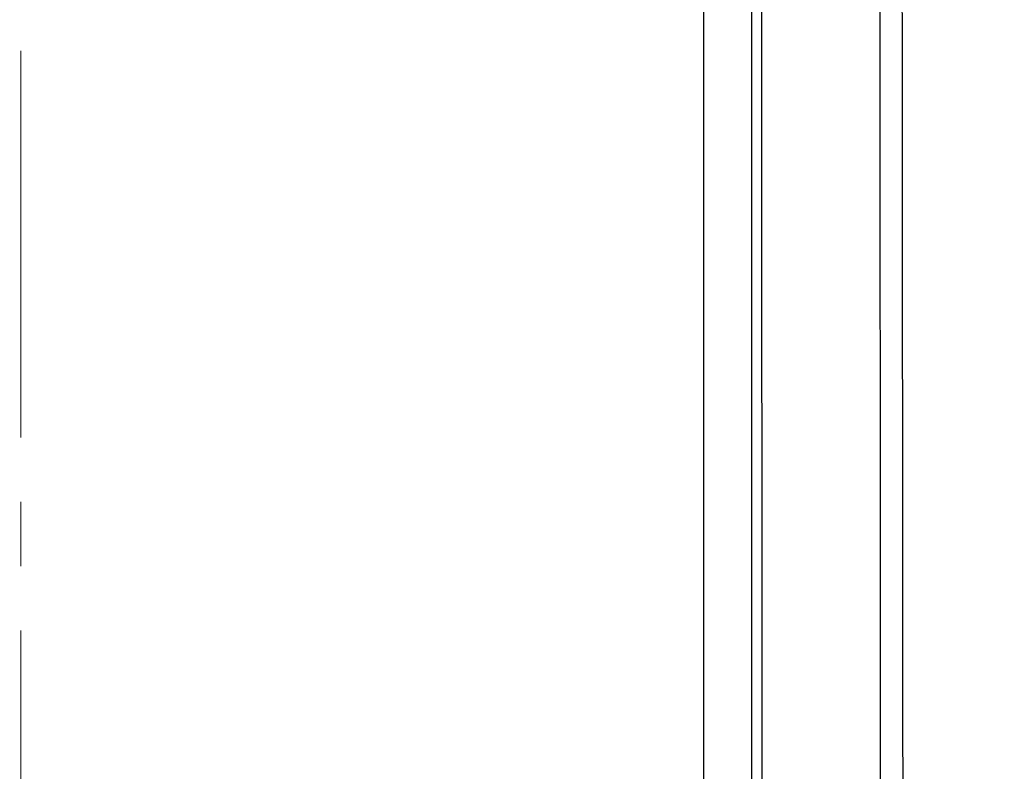
# Model space of a CAD drawing. Units: millimetres. Extents: x -1188 to 4, y 0 to 840.
# Drawn here: x -938 to -877, y 331 to 378 of the extents above; entities that cross this region are included whole.
import ezdxf

# ---------------------------------------------------------------- set-up
doc = ezdxf.new("R2010")
doc.units = ezdxf.units.MM
doc.header["$LTSCALE"] = 4
doc.linetypes.add('CENTER', pattern=[9, 6, -1, 1, -1])
doc.layers.get('0').update_dxf_attribs({"lineweight": 25})
doc.layers.add('1', color=4, linetype='Continuous', lineweight=15)

msp = doc.modelspace()

# ---------------------------------------------------------------- linework, layer by layer
at = {"linetype": 'Continuous'}
msp.add_line((-895.59999, 407.04844), (-895.59999, 236.54844), dxfattribs=at)
for points in [[(-1043.02998, 333.88682, -0.000000001), (-1043.02998, 333.50568)], [(-1043.02998, 350.27587, -0.000000001), (-1043.02998, 349.89473)], [(-1043.02998, 347.98902, -0.000000001), (-1043.02998, 347.60788)], [(-1043.02998, 337.69823, -0.000000001), (-1043.02998, 337.31709)], [(-1043.02998, 344.9399, -0.000000001), (-1043.02998, 344.55876)], [(-1043.02998, 338.84165, -0.000000001), (-1043.02998, 338.46051)], [(-1043.02999, 364.37807, -0.000000003), (-1043.02999, 363.99693)], [(-1043.02999, 367.04606, -0.000000004), (-1043.02999, 366.66491)], [(-833.97003, 331.95641, 0.000000003), (-833.97003, 332.2248)], [(-1043.02999, 368.95176, -0.000000005), (-1043.02999, 368.57062)], [(-892.63291, 382.66222, 0.000013793), (-892.63309, 381.89468, 0.000013286), (-892.63323, 381.12715, 0.000011625), (-892.63333, 380.35963, 0.000010396), (-892.63341, 379.59212, 0.000009287), (-892.63346, 378.82462, 0.000008241), (-892.63348, 378.05712, 0.000006992), (-892.63349, 377.28963, 0.000005899), (-892.63348, 376.52215, 0.000004682), (-892.63346, 375.75467, 0.000003605), (-892.63342, 374.98719, 0.000002394), (-892.63338, 374.21971, 0.000001295), (-892.63334, 373.45224, 0.000000029), (-892.63331, 372.68477, -0.000000995), (-892.63327, 371.9173, -0.000002039), (-892.63324, 371.14982, -0.000003354), (-892.63323, 370.38234, -0.000005275), (-892.63324, 369.61486, -0.000005444), (-892.63325, 368.84738, -0.000003904), (-892.63328, 368.07989, -0.000002043), (-892.63331, 367.3124, 0.000000614), (-892.63334, 366.54492, 0.000001453), (-892.63336, 365.77743, 0.000000687), (-892.63339, 365.00995, 0.000000392), (-892.63341, 364.24246, 0.000000494), (-892.63342, 363.47498, 0.000000486), (-892.63344, 362.7075, 0.000000368), (-892.63346, 361.94001, 0.000000288), (-892.63347, 361.17253, 0.000000225), (-892.63349, 360.40505, 0.000000163), (-892.6335, 359.63757, 0.000000087), (-892.63352, 358.87009, 0.00000002), (-892.63353, 358.10261, -0.000000054), (-892.63355, 357.33512, -0.000000119), (-892.63356, 356.56764, -0.000000191), (-892.63358, 355.80016, -0.000000259), (-892.6336, 355.03268, -0.000000338), (-892.63361, 354.2652, -0.000000397), (-892.63363, 353.49772, -0.000000451), (-892.63365, 352.73024, -0.000000452), (-892.63368, 351.96275, -0.0000004), (-892.6337, 351.19527, -0.000000364), (-892.63372, 350.42779, -0.000000334), (-892.63375, 349.66032, -0.000000305), (-892.63378, 348.89284, -0.000000269), (-892.6338, 348.12536, -0.000000239), (-892.63383, 347.35788, -0.000000205), (-892.63386, 346.5904, -0.000000174), (-892.63389, 345.82293, -0.00000014), (-892.63392, 345.05545, -0.00000011), (-892.63395, 344.28797, -0.000000075), (-892.63398, 343.52049, -0.000000045), (-892.63401, 342.75302, -0.000000011), (-892.63404, 341.98554), (-892.63407, 341.21806, 0.000000054), (-892.6341, 340.45058, 0.000000084), (-892.63412, 339.68311, 0.000000119), (-892.63415, 338.91563, 0.000000149), (-892.63418, 338.14815, 0.000000183), (-892.63421, 337.38067, 0.000000214), (-892.63424, 336.61319, 0.000000248), (-892.63426, 335.84574, 0.000000279), (-892.63429, 335.07823, 0.000000314), (-892.63431, 334.31065, 0.000000343), (-892.63433, 333.54327, 0.000000373), (-892.63436, 332.77618, 0.000000409), (-892.63438, 332.00831, 0.000000456), (-892.63439, 331.23927, 0.000000468), (-892.63441, 330.47334, 0.000000458), (-892.63443, 329.71199, 0.000000552), (-892.63444, 328.93837, 0.000000725), (-892.63446, 328.14667, 0.000000553), (-892.63447, 327.40339, 0.000000135), (-892.63447, 326.73142, 0.000000884), (-892.63448, 325.86841, 0.000001662), (-892.63448, 324.53918, 0.000000821), (-892.63448, 322.79843, 0.000000428)], [(-1028.55922, 341.98526, -0.000000522), (-1028.55901, 342.75275, -0.000000253), (-1028.55881, 343.52024, -0.000000014), (-1028.5586, 344.28772, 0.000000255), (-1028.5584, 345.05521, 0.000000494), (-1028.5582, 345.8227, 0.000000763)], [(-1043.02999, 373.14431, -0.000000007), (-1043.02999, 372.76317)], [(-833.97003, 333.02661, -0.000000005), (-833.97003, 333.29274)], [(-1037.05844, 330.47421, 0.000001065), (-1037.05708, 332.00919, 0.000000966), (-1037.05573, 333.54417, 0.000000872), (-1037.05438, 335.07915, 0.000000759), (-1037.05303, 336.61413, 0.000000661), (-1037.05169, 338.14911, 0.000000552), (-1037.05035, 339.68409, 0.000000455), (-1037.04901, 341.21907, 0.000000345), (-1037.04767, 342.75405, 0.000000248), (-1037.04634, 344.28903, 0.000000138), (-1037.04501, 345.824, 0.000000041), (-1037.04367, 347.35898, -0.000000068), (-1037.04234, 348.89396, -0.000000166), (-1037.041, 350.42894, -0.000000275), (-1037.03967, 351.96392, -0.000000373), (-1037.03833, 353.4989, -0.000000482), (-1037.03698, 355.03389, -0.000000579), (-1037.03563, 356.56886, -0.000000688), (-1037.03428, 358.10378, -0.000000787), (-1037.03293, 359.63881, -0.000000899), (-1037.03156, 361.17399, -0.000000992), (-1037.03019, 362.70877, -0.000001091), (-1037.02882, 364.24296, -0.000001203)], [(-1043.02999, 376.95572, -0.000000011), (-1043.02999, 376.57458)], [(-1043.02999, 377.718, -0.000000012), (-1043.02999, 377.33686)], [(-1035.66169, 336.61318, 0.000001145), (-1035.66084, 338.14816, 0.000000953), (-1035.66, 339.68313, 0.000000782), (-1035.65916, 341.2181, 0.000000588), (-1035.65833, 342.75307, 0.000000417), (-1035.65749, 344.28805, 0.000000224), (-1035.65666, 345.82302, 0.000000052), (-1035.65583, 347.35799, -0.000000141), (-1035.65499, 348.89296, -0.000000312), (-1035.65416, 350.42794, -0.000000506), (-1035.65332, 351.96291, -0.000000677), (-1035.65247, 353.49788, -0.000000871), (-1035.65162, 355.03287, -0.000001042), (-1035.65076, 356.56783, -0.000001233)], [(-1043.03, 379.24256, -0.000000013), (-1043.03, 378.86142)], [(-883.21547, 323.47882, -0.000000554), (-883.21593, 323.98888, -0.000000565), (-883.21639, 324.49759, -0.000000559), (-883.21685, 325.00525, -0.000000533), (-883.21731, 325.51211, -0.000000514), (-883.21777, 326.01842, -0.000000498), (-883.21822, 326.52436, -0.000000482), (-883.21868, 327.03017, -0.000000463), (-883.21913, 327.53605, -0.000000446), (-883.21958, 328.04222, -0.000000428), (-883.22003, 328.54889, -0.000000411), (-883.22049, 329.05627, -0.000000393), (-883.22094, 329.56458, -0.000000376), (-883.22139, 330.07399, -0.000000358), (-883.22184, 330.58476, -0.000000341), (-883.2223, 331.09704, -0.000000323), (-883.22275, 331.61111, -0.000000307), (-883.22321, 332.12709, -0.000000289), (-883.22366, 332.64528, -0.000000273), (-883.22412, 333.1658, -0.000000256), (-883.22458, 333.68895, -0.00000024), (-883.22504, 334.21484, -0.000000223), (-883.22551, 334.74381, -0.000000208), (-883.22598, 335.27594, -0.000000191), (-883.22645, 335.81158, -0.000000177), (-883.22692, 336.35082, -0.00000016), (-883.22739, 336.89403, -0.000000146), (-883.22787, 337.44127, -0.000000131), (-883.22835, 337.99296, -0.000000117), (-883.22884, 338.54914, -0.000000102), (-883.22933, 339.11024, -0.000000088), (-883.22982, 339.67632, -0.000000074), (-883.23032, 340.24782, -0.000000061), (-883.23082, 340.82479, -0.000000047), (-883.23133, 341.40771, -0.000000035), (-883.23185, 341.99662), (-883.23237, 342.59204), (-883.23289, 343.19397), (-883.23342, 343.80297), (-883.23396, 344.41911, 0.000000025), (-883.2345, 345.04303, 0.000000035), (-883.23505, 345.67446, 0.000000046), (-883.23561, 346.31394, 0.000000056), (-883.23618, 346.96255, 0.000000069), (-883.23675, 347.62137, 0.000000075), (-883.23733, 348.28611, 0.00000008), (-883.23792, 348.95605, 0.000000096), (-883.23852, 349.64801, 0.000000118), (-883.23915, 350.36859, 0.000000105), (-883.23975, 351.05135, 0.000000092), (-883.24026, 351.63516, 0.000000113), (-883.24073, 352.17469, 0.000000106), (-883.24122, 352.73075, 0.000000097), (-883.24172, 353.29803, 0.000000126), (-883.24221, 353.86112, 0.000000148), (-883.2427, 354.42136, 0.000000158), (-883.2432, 354.98267, 0.000000169), (-883.24369, 355.5447, 0.000000186), (-883.24419, 356.10646, 0.000000201), (-883.24468, 356.66803, 0.000000216), (-883.24518, 357.22967, 0.000000229), (-883.24567, 357.79137, 0.000000245), (-883.24617, 358.35305, 0.000000259), (-883.24666, 358.9147, 0.000000274), (-883.24716, 359.47633, 0.000000288), (-883.24766, 360.03803, 0.000000304), (-883.24816, 360.59986, 0.000000317), (-883.24866, 361.16137, 0.00000033), (-883.24916, 361.72241, 0.000000347), (-883.24966, 362.2847, 0.00000037), (-883.25016, 362.84884, 0.000000372), (-883.25067, 363.40804, 0.000000371), (-883.25116, 363.95995, 0.000000416), (-883.25167, 364.53137, 0.000000446), (-883.25223, 365.15011, 0.000000453), (-883.25283, 365.80914, 0.000000529), (-883.25345, 366.49495, 0.000000547), (-883.25407, 367.1798, 0.000000568), (-883.25467, 367.83918, 0.000000616), (-883.25525, 368.47719, 0.000000611), (-883.25582, 369.1007, 0.000000612), (-883.25638, 369.71082, 0.000000632), (-883.25693, 370.3064, 0.000000652), (-883.25746, 370.88914, 0.000000661), (-883.25799, 371.45988, 0.000000671), (-883.25851, 372.01977, 0.000000679), (-883.25902, 372.56908, 0.000000698), (-883.25952, 373.10971, 0.000000722), (-883.26002, 373.64235, 0.000000714), (-883.26051, 374.16539, 0.000000676), (-883.261, 374.67834, 0.000000755), (-883.26148, 375.19287, 0.000000909), (-883.26198, 375.71314, 0.000000703), (-883.26244, 376.19795, 0.000000247), (-883.26285, 376.63328, 0.000000997), (-883.26338, 377.18624, 0.000001742), (-883.2642, 378.03162, 0.000000864), (-883.26526, 379.1348, 0.000000463)], [(-1043.02998, 328.55085, -0.000000015), (-1043.02998, 328.16991, -0.000000026), (-1043.02998, 327.78857, -0.000000044), (-1043.02998, 327.40666, -0.000000053), (-1043.02999, 327.02629, -0.000000056), (-1043.02999, 326.64819, -0.000000105), (-1043.02999, 326.26401, -0.000000202), (-1043.02999, 325.87084, -0.000000144), (-1043.02999, 325.50172, 0.000000052), (-1043.02999, 325.16802, -0.000000353), (-1043.02999, 324.73944, -0.000000869), (-1043.03, 324.07933, -0.000000441), (-1043.03001, 323.21486, -0.00000022)], [(-1043.03, 381.52941, -0.000000016), (-1043.03, 381.14827)], [(-832.9705, 342.49519, -0.00000001), (-832.97049, 342.27387, -0.000000013), (-832.97048, 342.05255)], [(-824.64713, 350.08879, -0.000002749), (-824.64633, 352.06561, -0.000002527), (-824.64551, 354.0324, -0.000002327), (-824.64468, 355.98996, -0.00000209), (-824.64384, 357.93817, -0.000001876), (-824.64298, 359.87734, -0.000001627), (-824.64212, 361.80691, -0.000001402), (-824.64126, 363.72678, -0.00000114), (-824.64039, 365.6359, -0.000000904), (-824.63952, 367.53375, -0.000000631), (-824.63865, 369.41874, -0.000000382), (-824.63779, 371.29017, -0.00000009), (-824.63693, 373.14597, 0.000000167), (-824.63608, 374.98455, 0.000000458), (-824.63525, 376.80309, 0.000000757), (-824.63444, 378.60219, 0.000001139), (-824.63364, 380.37933, 0.000001372), (-824.63286, 382.12548, 0.000001521), (-824.63212, 383.83438, 0.000002142), (-824.6314, 385.53437, 0.000003261)], [(-1043.03, 383.81626, -0.000000019), (-1043.03, 383.43512)], [(-969.13577, 415.719, 0.000001865), (-968.33889, 415.71953, 0.000001543), (-967.542, 415.72007, 0.000001257), (-966.74512, 415.7206, 0.000000935), (-965.94823, 415.72115, 0.000000649), (-965.15135, 415.72169, 0.000000327), (-964.35447, 415.72223, 0.000000041), (-963.55758, 415.72277, -0.000000281), (-962.7607, 415.72331, -0.000000566), (-961.96381, 415.72385, -0.000000888), (-961.16693, 415.72439, -0.000001174), (-960.37004, 415.72492, -0.000001496), (-959.57316, 415.72544, -0.000001782), (-958.77628, 415.72596, -0.000002104), (-957.97939, 415.72648, -0.00000239), (-957.18251, 415.72698, -0.000002712), (-956.38562, 415.72747, -0.000002997), (-955.58874, 415.72796, -0.000003319), (-954.79186, 415.72843, -0.000003605), (-953.99497, 415.72889, -0.000003928), (-953.19808, 415.72934, -0.000004213)], [(-833.97003, 364.89787, 0.000000019), (-833.97003, 365.16705, 0.000000017), (-833.97003, 365.43513, 0.000000016), (-833.97004, 365.70234, 0.000000014), (-833.97004, 365.96886)], [(-832.97056, 344.04442, 0.000000012), (-832.97055, 343.8231)], [(-833.97004, 334.35135, -0.000000015), (-833.97004, 334.61451, -0.000000017), (-833.97004, 334.87709, -0.000000019), (-833.97004, 335.13905, -0.000000021), (-833.97004, 335.40041, -0.000000023), (-833.97004, 335.6611, -0.000000025), (-833.97004, 335.92115, -0.000000027), (-833.97004, 336.1805, -0.000000029), (-833.97004, 336.43922, -0.000000031), (-833.97004, 336.69734, -0.000000033), (-833.97005, 336.95486, -0.000000036), (-833.97005, 337.21172, -0.000000038), (-833.97005, 337.46801, -0.00000004), (-833.97005, 337.72373, -0.000000042), (-833.97005, 337.97866, -0.000000044), (-833.97005, 338.23269, -0.000000047), (-833.97005, 338.48678, -0.00000005), (-833.97005, 338.74124, -0.00000005), (-833.97005, 338.99235, -0.000000049), (-833.97005, 339.23878, -0.000000058), (-833.97005, 339.49533, -0.000000067), (-833.97005, 339.77579, -0.000000064), (-833.97005, 340.06806, -0.000000071), (-833.97005, 340.35854, -0.000000076), (-833.97005, 340.64687, -0.00000007), (-833.97005, 340.93497, -0.000000066), (-833.97005, 341.22271, -0.000000065), (-833.97005, 341.50957, -0.000000064), (-833.97005, 341.79562, -0.000000061), (-833.97005, 342.08095, -0.000000059), (-833.97005, 342.36559, -0.000000057), (-833.97005, 342.64947, -0.000000055), (-833.97005, 342.93264, -0.000000052), (-833.97005, 343.21506, -0.00000005), (-833.97005, 343.49678, -0.000000048), (-833.97005, 343.77776, -0.000000046), (-833.97005, 344.05803, -0.000000044), (-833.97004, 344.33756, -0.000000042), (-833.97004, 344.61639, -0.000000039), (-833.97004, 344.89449, -0.000000037), (-833.97004, 345.17189, -0.000000035), (-833.97004, 345.44855, -0.000000033), (-833.97004, 345.72452, -0.00000003), (-833.97004, 345.99977, -0.000000028), (-833.97004, 346.27431, -0.000000025), (-833.97004, 346.54814)], [(-884.61059, 323.13592, -0.00000043), (-884.6108, 323.47207, -0.000000428), (-884.61101, 323.80847, -0.000000429), (-884.61122, 324.14513, -0.000000432), (-884.61143, 324.4821, -0.000000433), (-884.61164, 324.81941, -0.000000435), (-884.61185, 325.15707, -0.000000436), (-884.61206, 325.49511, -0.000000438), (-884.61227, 325.83357, -0.000000439), (-884.61248, 326.17246, -0.000000441), (-884.61269, 326.51182, -0.000000442), (-884.6129, 326.85167, -0.000000444), (-884.61311, 327.19204, -0.000000445), (-884.61332, 327.53294, -0.000000446), (-884.61353, 327.87442, -0.000000447), (-884.61373, 328.21649, -0.000000449), (-884.61394, 328.55919, -0.00000045), (-884.61415, 328.90253, -0.000000451), (-884.61436, 329.24656, -0.000000452), (-884.61456, 329.59129, -0.000000453), (-884.61477, 329.93676, -0.000000454), (-884.61498, 330.28297, -0.000000455), (-884.61518, 330.62998, -0.000000456), (-884.61539, 330.9778, -0.000000457), (-884.6156, 331.32647, -0.000000457), (-884.6158, 331.67599, -0.000000458), (-884.61601, 332.02643, -0.000000459), (-884.61621, 332.37778, -0.00000046), (-884.61642, 332.7301, -0.00000046), (-884.61662, 333.08338, -0.000000461), (-884.61683, 333.4377, -0.000000461), (-884.61703, 333.79303, -0.000000462), (-884.61724, 334.14945, -0.000000462), (-884.61745, 334.50696, -0.000000463), (-884.61765, 334.86564, -0.000000463), (-884.61786, 335.2254, -0.000000462), (-884.61806, 335.58626, -0.000000464), (-884.61827, 335.94858, -0.000000469), (-884.61847, 336.31257, -0.000000462), (-884.61868, 336.67676, -0.000000452), (-884.61888, 337.04073, -0.00000047), (-884.61909, 337.41017, -0.000000495), (-884.6193, 337.78714, -0.000000449), (-884.6195, 338.14908, -0.000000424), (-884.61968, 338.47531, -0.00000048), (-884.61985, 338.78582, -0.000000437), (-884.62003, 339.10256, -0.000000373), (-884.6202, 339.42372, -0.000000383), (-884.62038, 339.74389, -0.000000385), (-884.62055, 340.0636, -0.000000356), (-884.62073, 340.38436, -0.000000335), (-884.6209, 340.70611, -0.000000322), (-884.62108, 341.02859, -0.000000309), (-884.62125, 341.35189, -0.000000291), (-884.62143, 341.67621, -0.000000276), (-884.6216, 342.00159, -0.00000026), (-884.62178, 342.32813, -0.000000245), (-884.62195, 342.65587, -0.000000229), (-884.62213, 342.98494, -0.000000215), (-884.62231, 343.31538, -0.000000199), (-884.62248, 343.64732, -0.000000185), (-884.62266, 343.98079, -0.00000017), (-884.62284, 344.31593, -0.000000156), (-884.62302, 344.65277, -0.000000141), (-884.6232, 344.99146, -0.000000128), (-884.62338, 345.332, -0.000000113), (-884.62356, 345.67458, -0.000000101), (-884.62374, 346.01919, -0.000000087), (-884.62393, 346.36602, -0.000000074), (-884.62411, 346.71505, -0.00000006), (-884.6243, 347.06649, -0.000000048), (-884.62449, 347.42032, -0.000000035), (-884.62468, 347.77674), (-884.62487, 348.13575), (-884.62506, 348.49755), (-884.62525, 348.86212), (-884.62544, 349.22967, 0.000000023), (-884.62564, 349.60024, 0.000000035), (-884.62584, 349.97406, 0.000000045), (-884.62604, 350.35095, 0.000000056), (-884.62624, 350.73106, 0.000000066), (-884.62644, 351.11511, 0.000000079), (-884.62665, 351.50362, 0.000000085), (-884.62686, 351.89365, 0.000000089), (-884.62706, 352.2845, 0.000000108), (-884.62728, 352.6875, 0.000000135), (-884.6275, 353.10687, 0.000000114), (-884.62771, 353.49766, 0.000000088), (-884.62788, 353.81862, 0.000000114), (-884.62804, 354.10848, 0.000000126), (-884.6282, 354.41013, 0.000000132), (-884.62836, 354.72057, 0.000000197), (-884.62853, 355.02988, 0.000000249), (-884.62869, 355.3395, 0.000000282), (-884.62886, 355.65286, 0.000000309), (-884.62903, 355.97018, 0.00000035), (-884.62921, 356.29157, 0.000000381), (-884.62938, 356.61754, 0.000000412), (-884.62956, 356.94909, 0.000000437), (-884.62975, 357.28671, 0.000000466), (-884.62994, 357.63132, 0.000000485), (-884.63013, 357.98317, 0.000000505), (-884.63033, 358.34327, 0.000000525), (-884.63053, 358.71285, 0.000000554), (-884.63075, 359.09339, 0.00000055), (-884.63096, 359.48234, 0.000000538), (-884.63119, 359.88006, 0.000000589), (-884.63142, 360.29908, 0.000000652), (-884.63167, 360.74517, 0.000000556), (-884.63192, 361.17162, 0.000000522), (-884.63212, 361.53515, 0.000000682), (-884.63232, 361.87005, 0.000000657), (-884.63251, 362.21534, 0.000000558), (-884.63272, 362.56772, 0.000000629), (-884.63292, 362.91746, 0.000000683), (-884.63312, 363.26539, 0.000000669), (-884.63333, 363.614, 0.000000665), (-884.63353, 363.96306, 0.000000687), (-884.63374, 364.31195, 0.000000703), (-884.63395, 364.66073, 0.000000712), (-884.63415, 365.00956, 0.000000721), (-884.63436, 365.35839, 0.000000733), (-884.63457, 365.70717, 0.000000747), (-884.63479, 366.05606, 0.000000763), (-884.635, 366.40515, 0.000000767), (-884.63521, 366.75373, 0.000000764), (-884.63543, 367.10157, 0.000000798), (-884.63564, 367.4514, 0.000000853), (-884.63586, 367.80417, 0.000000797), (-884.63608, 368.14907, 0.000000703), (-884.63629, 368.48235, 0.000000902), (-884.63652, 368.84674, 0.000001027), (-884.63679, 369.28061, 0.000000835), (-884.63709, 369.74089, 0.000000962), (-884.63737, 370.18073, 0.000001155), (-884.63764, 370.60469, 0.000001077), (-884.63792, 371.02448, 0.000001024), (-884.63819, 371.43966, 0.000001085), (-884.63846, 371.84727, 0.000001131), (-884.63873, 372.24809, 0.00000113), (-884.63899, 372.6429, 0.000001141), (-884.63925, 373.0321, 0.000001162), (-884.63951, 373.41552, 0.000001185), (-884.63977, 373.79366, 0.000001202), (-884.64003, 374.16659, 0.000001218), (-884.64028, 374.53463, 0.000001227), (-884.64054, 374.89773, 0.000001257), (-884.64079, 375.25674, 0.000001298), (-884.64104, 375.61185, 0.000001281), (-884.64129, 375.96165, 0.000001213), (-884.64154, 376.30553, 0.000001353), (-884.64179, 376.6509, 0.00000163), (-884.64205, 377.00019, 0.000001263), (-884.64229, 377.32597, 0.000000451), (-884.6425, 377.61872, 0.000001794), (-884.64278, 377.9883, 0.000003157), (-884.6432, 378.54969, 0.000001586), (-884.64376, 379.28012, 0.000000854)], [(-833.97003, 347.09368, -0.000000018), (-833.97003, 347.3654)], [(-833.97002, 330.06242, 0.000000018), (-833.97002, 330.33467)], [(-892.01981, 381.89501, 0.000016943), (-892.01942, 381.1275, 0.000015069), (-892.01899, 380.36, 0.000013684), (-892.01852, 379.5925, 0.000012434), (-892.01802, 378.825, 0.000011255), (-892.01748, 378.05749, 0.000009847), (-892.01691, 377.28999, 0.000008615), (-892.01632, 376.52249, 0.000007244), (-892.01571, 375.75499, 0.00000603), (-892.01508, 374.98749, 0.000004663), (-892.01444, 374.21999, 0.000003427), (-892.01379, 373.45249, 0.000002006), (-892.01314, 372.68499, 0.000000844), (-892.01248, 371.91749, -0.000000356), (-892.01183, 371.14999, -0.000001807), (-892.01119, 370.3825, -0.00000388), (-892.01056, 369.615, -0.00000419), (-892.00994, 368.8475, -0.000002816), (-892.00933, 368.08, -0.000001093), (-892.00872, 367.31251, 0.000001419), (-892.0081, 366.54501, 0.000002129), (-892.00747, 365.77751, 0.000001219), (-892.00685, 365.01002, 0.000000796), (-892.00622, 364.24252, 0.000000753), (-892.00558, 363.47503, 0.000000618), (-892.00495, 362.70753, 0.000000355), (-892.00432, 361.94004, 0.000000147), (-892.00368, 361.17255, -0.00000006), (-892.00305, 360.40505, -0.00000025), (-892.00242, 359.63756, -0.000000471), (-892.00179, 358.87007, -0.000000665), (-892.00116, 358.10258, -0.000000882), (-892.00053, 357.33509, -0.000001076), (-891.99991, 356.56759, -0.000001297), (-891.99929, 355.8001, -0.000001487), (-891.99868, 355.03261, -0.000001693), (-891.99808, 354.26512, -0.000001902), (-891.99748, 353.49763, -0.000002168), (-891.99688, 352.73014, -0.000002339), (-891.9963, 351.96265, -0.000002459), (-891.99572, 351.19517, -0.000002537), (-891.99515, 350.42768, -0.000002593), (-891.99458, 349.66019, -0.00000265), (-891.99403, 348.8927, -0.000002723), (-891.99348, 348.12522, -0.000002785), (-891.99295, 347.35773, -0.000002853), (-891.99242, 346.59024, -0.000002914), (-891.9919, 345.82276, -0.000002983), (-891.99139, 345.05527, -0.000003045), (-891.99089, 344.28779, -0.000003114), (-891.9904, 343.52031, -0.000003175), (-891.98992, 342.75282, -0.000003244), (-891.98945, 341.98534, -0.000003305), (-891.98899, 341.21786, -0.000003374), (-891.98854, 340.45038, -0.000003436), (-891.9881, 339.6829, -0.000003504), (-891.98767, 338.91542, -0.000003566), (-891.98726, 338.14794, -0.000003636), (-891.98685, 337.38046, -0.000003696), (-891.98646, 336.61299, -0.000003763), (-891.98607, 335.84553, -0.000003827), (-891.9857, 335.07803, -0.000003904), (-891.98535, 334.31046, -0.000003954), (-891.985, 333.54309, -0.000003996), (-891.98467, 332.77601, -0.000004096), (-891.98435, 332.00814, -0.000004257), (-891.98404, 331.23911, -0.000004187), (-891.98374, 330.4732, -0.000003952), (-891.98346, 329.71186, -0.000004454), (-891.98319, 328.93826, -0.000005446), (-891.98293, 328.14659, -0.000004137), (-891.9827, 327.40333, -0.000001311), (-891.98249, 326.73137, -0.000006046), (-891.98226, 325.8684, -0.000010687), (-891.98195, 324.53922, -0.000005243), (-891.98156, 322.79855, -0.000002764)], [(-832.97053, 378.35138, 0.000000019), (-832.97054, 378.13002, 0.000000028), (-832.97055, 377.90866, 0.000000036), (-832.97057, 377.6873, 0.000000045), (-832.97058, 377.46595, 0.000000052), (-832.97059, 377.24459, 0.00000006), (-832.9706, 377.02323, 0.000000067), (-832.97061, 376.80188, 0.000000074), (-832.97062, 376.58053, 0.00000008), (-832.97063, 376.35917, 0.000000087), (-832.97064, 376.13782, 0.000000093), (-832.97065, 375.91647, 0.0000001), (-832.97066, 375.69512, 0.000000105), (-832.97068, 375.47376, 0.000000111), (-832.97069, 375.25241, 0.000000116), (-832.9707, 375.03106, 0.000000122), (-832.97071, 374.80971, 0.000000126), (-832.97072, 374.58836, 0.000000131), (-832.97073, 374.36701, 0.000000136), (-832.97074, 374.14566, 0.00000014), (-832.97075, 373.92432, 0.000000144), (-832.97076, 373.70297, 0.000000148), (-832.97077, 373.48162, 0.000000152), (-832.97077, 373.26027, 0.000000156), (-832.97078, 373.03892, 0.000000159), (-832.97079, 372.81758, 0.000000163), (-832.9708, 372.59623, 0.000000166), (-832.97081, 372.37488, 0.000000169), (-832.97082, 372.15354, 0.000000172), (-832.97083, 371.93219, 0.000000175), (-832.97084, 371.71084, 0.000000178), (-832.97084, 371.4895, 0.00000018), (-832.97085, 371.26815, 0.000000183), (-832.97086, 371.04681, 0.000000185), (-832.97087, 370.82546, 0.000000188), (-832.97088, 370.60412, 0.00000019), (-832.97088, 370.38277, 0.000000192), (-832.97089, 370.16143, 0.000000194), (-832.9709, 369.94009, 0.000000196), (-832.9709, 369.71874, 0.000000198), (-832.97091, 369.4974, 0.0000002), (-832.97092, 369.27606, 0.000000201), (-832.97092, 369.05471, 0.000000203), (-832.97093, 368.83337, 0.000000205), (-832.97094, 368.61203, 0.000000206), (-832.97094, 368.39069, 0.000000207), (-832.97095, 368.16934, 0.000000209), (-832.97095, 367.948, 0.00000021), (-832.97096, 367.72666, 0.000000211), (-832.97096, 367.50532, 0.000000212), (-832.97097, 367.28398, 0.000000213), (-832.97097, 367.06264, 0.000000214), (-832.97098, 366.8413, 0.000000214), (-832.97098, 366.61996, 0.000000215), (-832.97098, 366.39862, 0.000000216), (-832.97099, 366.17728, 0.000000216), (-832.97099, 365.95594, 0.000000217), (-832.97099, 365.7346, 0.000000217), (-832.971, 365.51326, 0.000000217), (-832.971, 365.29193, 0.000000217), (-832.971, 365.07059, 0.000000218), (-832.97101, 364.84925, 0.000000218), (-832.97101, 364.62791, 0.000000218), (-832.97101, 364.40657, 0.000000218), (-832.97101, 364.18524, 0.000000217), (-832.97102, 363.9639, 0.000000217), (-832.97102, 363.74256, 0.000000217), (-832.97102, 363.52123, 0.000000217), (-832.97102, 363.29989, 0.000000216), (-832.97102, 363.07855, 0.000000216), (-832.97102, 362.85722, 0.000000215), (-832.97102, 362.63588, 0.000000214), (-832.97102, 362.41455, 0.000000214), (-832.97102, 362.19321, 0.000000213), (-832.97102, 361.97188, 0.000000212), (-832.97102, 361.75054, 0.000000211), (-832.97102, 361.52921, 0.00000021), (-832.97102, 361.30787, 0.000000209), (-832.97102, 361.08654, 0.000000208), (-832.97102, 360.86521, 0.000000207), (-832.97102, 360.64387, 0.000000206), (-832.97102, 360.42254, 0.000000205), (-832.97102, 360.20121, 0.000000204), (-832.97102, 359.97987, 0.000000202), (-832.97102, 359.75854, 0.000000201), (-832.97101, 359.53721, 0.000000199), (-832.97101, 359.31588, 0.000000198), (-832.97101, 359.09454, 0.000000196), (-832.97101, 358.87321, 0.000000195), (-832.971, 358.65188, 0.000000193), (-832.971, 358.43055, 0.000000191), (-832.971, 358.20922, 0.000000189), (-832.971, 357.98789, 0.000000188), (-832.97099, 357.76656, 0.000000186), (-832.97099, 357.54523, 0.000000184), (-832.97099, 357.3239, 0.000000182), (-832.97098, 357.10257, 0.00000018), (-832.97098, 356.88124, 0.000000178), (-832.97097, 356.65991, 0.000000176), (-832.97097, 356.43858, 0.000000174), (-832.97097, 356.21725, 0.000000172), (-832.97096, 355.99592, 0.000000169), (-832.97096, 355.77459, 0.000000167), (-832.97095, 355.55326, 0.000000165), (-832.97095, 355.33193, 0.000000163), (-832.97094, 355.1106, 0.00000016), (-832.97094, 354.88928, 0.000000158), (-832.97093, 354.66795, 0.000000155), (-832.97093, 354.44662, 0.000000153), (-832.97092, 354.22529, 0.00000015), (-832.97091, 354.00397, 0.000000148), (-832.97091, 353.78264, 0.000000145), (-832.9709, 353.56131, 0.000000143), (-832.9709, 353.33998, 0.00000014), (-832.97089, 353.11866, 0.000000138), (-832.97088, 352.89733, 0.000000135), (-832.97088, 352.67601, 0.000000132), (-832.97087, 352.45468, 0.000000129), (-832.97086, 352.23335, 0.000000127), (-832.97086, 352.01203, 0.000000124), (-832.97085, 351.7907, 0.000000121), (-832.97084, 351.56938, 0.000000118), (-832.97084, 351.34805, 0.000000115), (-832.97083, 351.12673, 0.000000112), (-832.97082, 350.9054, 0.000000109), (-832.97081, 350.68408, 0.000000106), (-832.97081, 350.46275, 0.000000104), (-832.9708, 350.24143, 0.0000001), (-832.97079, 350.02011, 0.000000098), (-832.97078, 349.79878, 0.000000094), (-832.97078, 349.57746, 0.000000091), (-832.97077, 349.35613, 0.000000088), (-832.97076, 349.13481, 0.000000085), (-832.97075, 348.91349, 0.000000082), (-832.97074, 348.69216, 0.000000079), (-832.97073, 348.47084, 0.000000076), (-832.97073, 348.24952, 0.000000073), (-832.97072, 348.0282, 0.00000007), (-832.97071, 347.80687, 0.000000067), (-832.9707, 347.58555, 0.000000063), (-832.97069, 347.36423, 0.00000006), (-832.97068, 347.14291, 0.000000057), (-832.97068, 346.92159, 0.000000054), (-832.97067, 346.70026, 0.000000051), (-832.97066, 346.47894, 0.000000048), (-832.97065, 346.25762, 0.000000044), (-832.97064, 346.0363, 0.000000041), (-832.97063, 345.81498, 0.000000038), (-832.97062, 345.59366, 0.000000035), (-832.97061, 345.37234, 0.000000031), (-832.9706, 345.15102, 0.000000028), (-832.9706, 344.9297, 0.000000025), (-832.97059, 344.70838, 0.000000022), (-832.97058, 344.48706, 0.000000019), (-832.97057, 344.26574)], [(-833.97002, 351.35754, 0.000000023), (-833.97001, 351.61818, 0.000000026), (-833.97001, 351.87813, 0.000000028), (-833.97001, 352.13741, 0.000000031), (-833.97001, 352.396, 0.000000034), (-833.97001, 352.65393, 0.000000037), (-833.97001, 352.91116, 0.000000039), (-833.97001, 353.16774, 0.000000043), (-833.97001, 353.42363, 0.000000045), (-833.97001, 353.67886, 0.000000048), (-833.97001, 353.93339, 0.000000051), (-833.97001, 354.1873, 0.000000054), (-833.97001, 354.44059, 0.000000057), (-833.97001, 354.69306, 0.00000006), (-833.97, 354.94462, 0.000000063), (-833.97, 355.19617, 0.000000068), (-833.97, 355.448, 0.000000069), (-833.97, 355.69662, 0.000000068), (-833.97, 355.9408, 0.000000078), (-833.97, 356.19443, 0.000000084), (-833.97, 356.47077, 0.000000072), (-833.97, 356.76034, 0.000000066), (-833.97, 357.05197, 0.000000066), (-833.97, 357.34312, 0.000000064), (-833.97, 357.63328, 0.000000063), (-833.97001, 357.92254, 0.000000062), (-833.97001, 358.21099, 0.00000006), (-833.97001, 358.49866, 0.000000058), (-833.97001, 358.78548, 0.000000057), (-833.97001, 359.0715, 0.000000055), (-833.97001, 359.35669, 0.000000054), (-833.97001, 359.6411, 0.000000052), (-833.97001, 359.92469, 0.000000051), (-833.97001, 360.2075, 0.000000049), (-833.97001, 360.4895, 0.000000047), (-833.97001, 360.77073, 0.000000046), (-833.97001, 361.05117, 0.000000044), (-833.97001, 361.33084, 0.000000042), (-833.97002, 361.60973, 0.000000041), (-833.97002, 361.88786, 0.000000039), (-833.97002, 362.16521, 0.000000037), (-833.97002, 362.44182, 0.000000036), (-833.97002, 362.71767, 0.000000034), (-833.97002, 362.99277, 0.000000032), (-833.97002, 363.26711, 0.00000003), (-833.97002, 363.54073, 0.000000029), (-833.97003, 363.8136, 0.000000027), (-833.97003, 364.08574, 0.000000025), (-833.97003, 364.35712, 0.000000023), (-833.97003, 364.62784)], [(-833.97, 323.08405, 0.000000067), (-833.97, 323.36915, 0.000000068), (-833.97, 323.65377, 0.000000067), (-833.97, 323.93794, 0.000000065), (-833.97, 324.22162, 0.000000062), (-833.97, 324.50483, 0.00000006), (-833.97001, 324.78754, 0.000000059), (-833.97001, 325.06978, 0.000000056), (-833.97001, 325.35152, 0.000000055), (-833.97001, 325.63278, 0.000000052), (-833.97001, 325.91352, 0.000000051), (-833.97001, 326.19378, 0.000000048), (-833.97001, 326.47352, 0.000000046), (-833.97001, 326.75275, 0.000000044), (-833.97001, 327.03147, 0.000000042), (-833.97001, 327.30968, 0.00000004), (-833.97001, 327.58735, 0.000000038), (-833.97001, 327.86451, 0.000000036), (-833.97001, 328.14113, 0.000000034), (-833.97001, 328.41724, 0.000000032), (-833.97001, 328.69279, 0.00000003), (-833.97002, 328.96781, 0.000000027), (-833.97002, 329.24228, 0.000000025), (-833.97002, 329.51622, 0.000000023), (-833.97002, 329.78959)], [(-832.97047, 341.83123, -0.000000019), (-832.97046, 341.60991, -0.000000022), (-832.97045, 341.3886, -0.000000026), (-832.97044, 341.16728, -0.000000029), (-832.97043, 340.94596, -0.000000032), (-832.97042, 340.72464, -0.000000035), (-832.97042, 340.50333, -0.000000038), (-832.97041, 340.28201, -0.000000041), (-832.9704, 340.06069, -0.000000044), (-832.97039, 339.83937, -0.000000047), (-832.97038, 339.61806, -0.00000005), (-832.97037, 339.39674, -0.000000053), (-832.97036, 339.17542, -0.000000056), (-832.97035, 338.95411, -0.000000058), (-832.97035, 338.73279, -0.000000062), (-832.97034, 338.51148, -0.000000064), (-832.97033, 338.29016, -0.000000067), (-832.97032, 338.06884, -0.00000007), (-832.97031, 337.84753, -0.000000073), (-832.9703, 337.62621, -0.000000075), (-832.9703, 337.4049, -0.000000078), (-832.97029, 337.18358, -0.000000081), (-832.97028, 336.96227, -0.000000084), (-832.97027, 336.74095, -0.000000086), (-832.97026, 336.51964, -0.000000089), (-832.97026, 336.29832, -0.000000091), (-832.97025, 336.07701, -0.000000094), (-832.97024, 335.85569, -0.000000096), (-832.97023, 335.63438, -0.000000099), (-832.97023, 335.41307, -0.000000101), (-832.97022, 335.19175, -0.000000104), (-832.97021, 334.97044, -0.000000106), (-832.9702, 334.74912, -0.000000109), (-832.9702, 334.52781, -0.000000111), (-832.97019, 334.3065, -0.000000113), (-832.97018, 334.08518, -0.000000115), (-832.97018, 333.86387, -0.000000117), (-832.97017, 333.64256, -0.000000119), (-832.97016, 333.42124, -0.000000122), (-832.97016, 333.19993, -0.000000124), (-832.97015, 332.97862, -0.000000126), (-832.97014, 332.75731, -0.000000128), (-832.97014, 332.53599, -0.00000013), (-832.97013, 332.31468, -0.000000131), (-832.97013, 332.09337, -0.000000133), (-832.97012, 331.87206, -0.000000135), (-832.97012, 331.65075, -0.000000137), (-832.97011, 331.42943, -0.000000138), (-832.9701, 331.20812, -0.00000014), (-832.9701, 330.98681, -0.000000141), (-832.97009, 330.7655, -0.000000143), (-832.97009, 330.54419, -0.000000144), (-832.97008, 330.32288, -0.000000144), (-832.97008, 330.10157, -0.000000142), (-832.97008, 329.88025, -0.000000137), (-832.97007, 329.65894, -0.00000013), (-832.97007, 329.43763, -0.000000118), (-832.97006, 329.21632, -0.000000103), (-832.97006, 328.99501, -0.000000082), (-832.97005, 328.7737, -0.000000057), (-832.97005, 328.55239, -0.000000023), (-832.97005, 328.33108)], [(-833.97006, 370.3931, -0.000000023), (-833.97006, 370.64729, -0.000000026), (-833.97007, 370.90081, -0.000000028), (-833.97007, 371.15363)], [(-832.97044, 380.12228, -0.000000044), (-832.97045, 379.90091, -0.000000048), (-832.97046, 379.67955, -0.000000044), (-832.97048, 379.45818, -0.000000028), (-832.97049, 379.23682)], [(-833.97007, 371.40595, -0.000000032), (-833.97007, 371.65789, -0.000000035), (-833.97007, 371.90933, -0.000000037), (-833.97007, 372.16005, -0.00000004), (-833.97007, 372.41011, -0.000000042), (-833.97007, 372.65951, -0.000000045), (-833.97008, 372.90828, -0.000000047), (-833.97008, 373.15639, -0.00000005), (-833.97008, 373.40388, -0.000000053), (-833.97008, 373.65071, -0.000000055), (-833.97008, 373.89693, -0.000000058), (-833.97008, 374.14251, -0.00000006), (-833.97008, 374.38748, -0.000000063), (-833.97008, 374.63181, -0.000000066), (-833.97008, 374.87554, -0.000000068), (-833.97008, 375.11864, -0.000000071), (-833.97008, 375.36115, -0.000000074), (-833.97008, 375.60304, -0.000000076), (-833.97008, 375.84434, -0.000000079), (-833.97008, 376.08503, -0.000000082), (-833.97008, 376.32514, -0.000000085), (-833.97008, 376.56465, -0.000000088), (-833.97008, 376.80358, -0.000000091), (-833.97008, 377.04191, -0.000000093), (-833.97008, 377.27969, -0.000000097), (-833.97008, 377.5169, -0.000000099), (-833.97008, 377.7535, -0.000000101), (-833.97008, 377.98942, -0.000000105), (-833.97008, 378.22503, -0.000000111), (-833.97008, 378.46041, -0.00000011), (-833.97008, 378.69431, -0.000000105), (-833.97008, 378.92628, -0.00000012), (-833.97008, 379.16138, -0.000000149), (-833.97008, 379.40132, -0.000000114), (-833.97007, 379.62626, -0.000000035), (-833.97007, 379.82935, -0.000000169), (-833.97007, 380.08898, -0.000000305), (-833.97007, 380.48731, -0.000000151), (-833.97006, 381.00804, -0.00000008)], [(-960.36959, 418.73934, 0.000000573), (-960.70325, 418.73907, -0.000000084), (-961.03692, 418.7388, -0.000000667), (-961.37058, 418.73853, -0.000001324)], [(-939.65546, 420.87965, -0.000000033), (-939.77403, 420.87992, 0.000000604)], [(-1037.01893, 374.98859, -0.0000004), (-1037.01766, 376.33254, -0.000002691)], [(-824.63006, 388.80698, 0.000000511), (-824.6295, 390.21526, 0.000004843)], [(-832.97004, 328.10977, 0.000000064), (-832.97004, 327.88846, 0.000000115), (-832.97003, 327.66715, 0.000000183), (-832.97003, 327.44584, 0.000000251), (-832.97002, 327.22453, 0.00000034), (-832.97002, 327.00322, 0.000000427), (-832.97001, 326.78191, 0.000000537), (-832.97001, 326.56061, 0.000000649), (-832.97, 326.3393, 0.000000791), (-832.96999, 326.11796, 0.000000919), (-832.96998, 325.89668, 0.000001067), (-832.96997, 325.67548, 0.000001251), (-832.96996, 325.45406, 0.00000151), (-832.96995, 325.2323, 0.000001615), (-832.96994, 325.01144, 0.000001626), (-832.96992, 324.79191, 0.000002155), (-832.96991, 324.56883, 0.000003145)], [(-942.01793, 418.72817, -0.000005568), (-942.3516, 418.72891, -0.000003358), (-942.68527, 418.72964, -0.00000126), (-943.01893, 418.73038, 0.000000238), (-943.3526, 418.73112, 0.000001516), (-943.68627, 418.73185, 0.000002721), (-944.01993, 418.73258, 0.00000416), (-944.3536, 418.7333, 0.000005418)], [(-1035.63951, 374.9875, -0.000000712), (-1035.6386, 376.33145, -0.00000477)], [(-1037.01341, 380.717, -0.000002513), (-1037.00998, 384.19846, -0.000001308)], [(-1028.56138, 376.52255, -0.000000618), (-1028.5619, 377.28385, -0.00000419)], [(-832.96986, 324.12621, 0.000000226), (-832.96985, 323.93245, 0.000004332)]]:
    msp.add_lwpolyline(points, format="xyb", dxfattribs=at)
at = {"layer": '1', "linetype": 'CENTER'}
msp.add_line((-937.99999, 448.224732), (-937.99999, 197.126645), dxfattribs=at)

doc.saveas('drawing.dxf')
